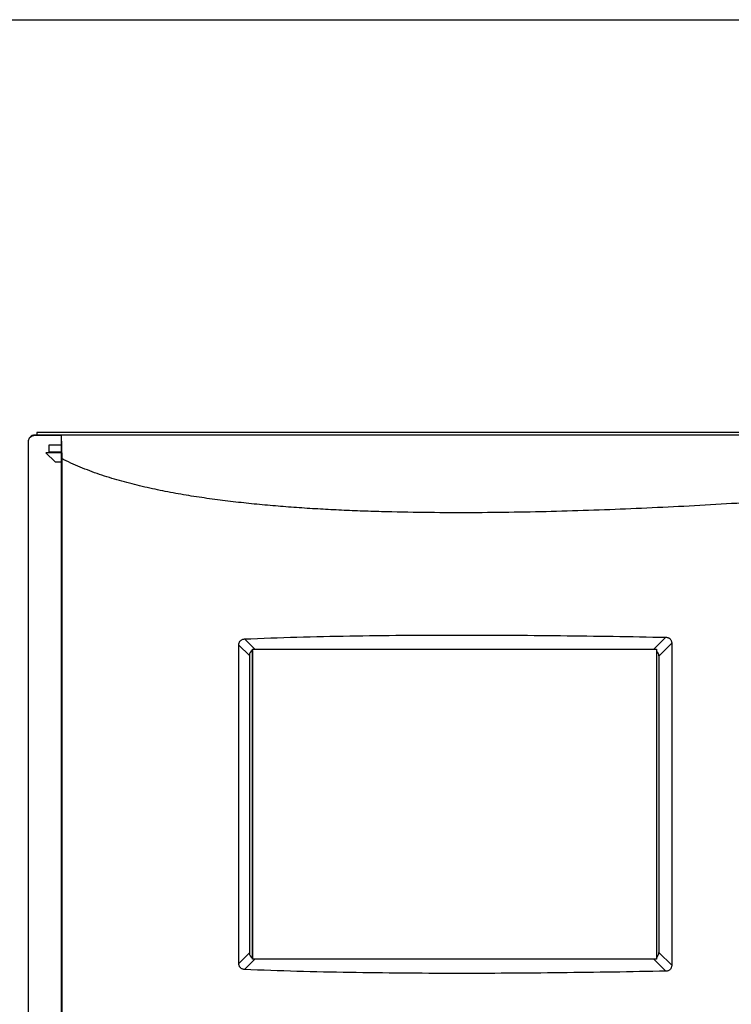
# Model space of a CAD drawing. Units: millimetres. Extents: x 25 to 10496, y 25 to 7392.
# Drawn here: x 3453 to 3664, y 4942 to 5235 of the extents above; entities that cross this region are included whole.
import ezdxf

# ---------------------------------------------------------------- set-up
doc = ezdxf.new("R2010")
doc.units = ezdxf.units.MM
doc.header["$LTSCALE"] = 577.5
doc.layers.add('3L12D015R32', color=7, linetype='CONTINUOUS')
doc.layers.add('MSP0000036_PANEL2', color=7, linetype='CONTINUOUS')

msp = doc.modelspace()

# ---------------------------------------------------------------- linework, layer by layer
at = {"layer": '3L12D015R32', "color": 7}
for p, q in [((3339.66, 5235.15), (4027.56, 5235.15)), ((3457.61, 5112.35), (3457.61, 5111.65)), ((3872.11, 5112.35), (3457.61, 5112.35))]:
    msp.add_line(p, q, dxfattribs=at)
at = {"layer": 'MSP0000036_PANEL2', "color": 7}
for p, q in [((3455.06, 5109.65), (3455.06, 4894.06)), ((3455.12, 5109.59), (3455.06, 5109.65)), ((3455.12, 4894.12), (3455.12, 5109.59)), ((3457.09, 5111.59), (3457.08, 5111.65)), ((3872.61, 5111.64), (3457.08, 5111.65)), ((3457.09, 5111.59), (3464.86, 5111.59)), ((3464.86, 5111.6), (3464.86, 5108.65)), ((3464.86, 5111.59), (3465.03, 5104.65)), ((3864.83, 5111.59), (3464.86, 5111.59)), ((3461.16, 5108.65), (3461.16, 5106.65)), ((3464.86, 5108.65), (3461.16, 5108.65)), ((3461.16, 5106.65), (3464.86, 5106.65)), ((3464.86, 5108.65), (3464.86, 4895.06)), ((3464.86, 5106.37), (3460.33, 5106.36)), ((3460.33, 5106.36), (3463.06, 5103.65)), ((3463.06, 5103.65), (3464.86, 5103.65)), ((3465.03, 5104.65), (3465.03, 4899.06)), ((3519.33, 5050.99), (3522.4, 5047.92)), ((3641.07, 5047.92), (3644.65, 5051.5)), ((3517.67, 4954.52), (3517.67, 5049.19)), ((3520.8, 5046.05), (3517.67, 5049.19)), ((3521.69, 4955.78), (3521.69, 5047.92)), ((3521.69, 5047.92), (3641.83, 5047.92)), ((3641.83, 5047.92), (3641.83, 4955.78)), ((3646.35, 5049.73), (3642.54, 5045.93)), ((3646.35, 5049.73), (3646.35, 4953.97)), ((3520.8, 5046.05), (3520.8, 4957.65)), ((3521.69, 5047.59), (3521.69, 4956.11)), ((3642.54, 5045.93), (3642.54, 4957.77)), ((3517.67, 4954.52), (3520.8, 4957.65)), ((3642.54, 4957.77), (3646.35, 4953.97)), ((3522.39, 4955.78), (3519.33, 4952.71)), ((3641.83, 4955.78), (3521.69, 4955.78)), ((3644.65, 4952.21), (3641.08, 4955.78))]:
    msp.add_line(p, q, dxfattribs=at)
for centre, major_axis, ratio, start_param, end_param in [((3521.69, 5046.9), (0.01, 2.82), 0.002927, 1.200634, 1.321564), ((3523.11, 5045.47), (1.83, -1.82), 0.773815, 2.89236, 3.798709), ((3640.24, 5045.36), (1.82, 1.83), 0.775376, -0.661019, 0.148947), ((3523.11, 4958.23), (1.83, 1.82), 0.773815, 2.484476, 3.390825), ((3640.24, 4958.35), (-1.82, 1.83), 0.775376, -3.29054, -2.480574), ((3521.69, 4956.81), (-0.01, 2.82), 0.002927, -4.463157, -4.338426)]:
    msp.add_ellipse(centre, major_axis=major_axis, ratio=ratio, start_param=start_param, end_param=end_param, dxfattribs=at)
for points, knots in [([(3457.04, 5111.64), (3456.78, 5111.64), (3456.26, 5111.54), (3455.6, 5111.09), (3455.16, 5110.43), (3455.06, 5109.91), (3455.06, 5109.65)], [0, 0, 0, 0, 0.249955, 0.499966, 0.749985, 1, 1, 1, 1]), ([(3455.12, 5109.59), (3455.12, 5109.72), (3455.14, 5109.98), (3455.26, 5110.36), (3455.44, 5110.71), (3455.69, 5111.01), (3456, 5111.26), (3456.35, 5111.45), (3456.72, 5111.56), (3456.99, 5111.59), (3457.12, 5111.59)], [0, 0, 0, 0, 0.125, 0.25, 0.375, 0.499999, 0.624999, 0.749999, 0.874999, 1, 1, 1, 1]), ([(3864.83, 5110.61), (3848.17, 5108.56), (3814.82, 5104.61), (3773.07, 5100.18), (3739.62, 5096.98), (3714.5, 5094.8), (3689.35, 5092.85), (3664.17, 5091.18), (3638.96, 5089.83), (3613.72, 5088.89), (3588.46, 5088.44), (3569.51, 5088.57), (3556.89, 5088.92), (3550.58, 5089.16), (3544.27, 5089.46), (3537.97, 5089.83), (3531.68, 5090.27), (3525.39, 5090.8), (3519.12, 5091.43), (3513.91, 5092.04), (3509.75, 5092.59), (3505.61, 5093.17), (3500.44, 5093.99), (3495.31, 5094.95), (3491.23, 5095.82), (3488.19, 5096.52), (3485.17, 5097.28), (3482.17, 5098.09), (3479.2, 5098.97), (3476.26, 5099.92), (3473.37, 5100.96), (3470.52, 5102.07), (3467.73, 5103.29), (3465.92, 5104.18), (3465.03, 5104.65)], [0, 0, 0, 0, 0.125017, 0.250115, 0.312696, 0.375301, 0.43793, 0.500584, 0.563261, 0.625961, 0.688677, 0.751396, 0.767074, 0.78275, 0.798422, 0.814091, 0.829753, 0.845407, 0.86105, 0.87668, 0.884488, 0.892292, 0.907879, 0.923431, 0.931191, 0.938936, 0.946667, 0.954379, 0.962069, 0.969733, 0.977366, 0.984962, 0.992511, 1, 1, 1, 1]), ([(3517.67, 5049.19), (3517.67, 5049.41), (3517.73, 5049.76), (3517.91, 5050.17), (3518.12, 5050.45), (3518.37, 5050.68), (3518.67, 5050.85), (3518.99, 5050.96), (3519.22, 5050.99), (3519.33, 5050.99)], [0, 0, 0, 0, 0.249752, 0.374964, 0.500086, 0.62512, 0.750093, 0.875042, 1, 1, 1, 1]), ([(3519.33, 5050.99), (3524.54, 5051.22), (3534.97, 5051.58), (3550.63, 5051.93), (3566.3, 5052.12), (3581.97, 5052.18), (3597.65, 5052.14), (3618.54, 5051.96), (3634.21, 5051.71), (3644.65, 5051.5)], [0, 0, 0, 0, 0.124824, 0.249789, 0.374822, 0.499878, 0.624936, 0.74998, 1, 1, 1, 1]), ([(3644.65, 5051.5), (3644.77, 5051.5), (3645, 5051.47), (3645.33, 5051.38), (3645.63, 5051.22), (3645.89, 5050.99), (3646.1, 5050.72), (3646.25, 5050.41), (3646.33, 5050.08), (3646.35, 5049.85), (3646.35, 5049.73)], [0, 0, 0, 0, 0.125002, 0.249973, 0.374922, 0.499868, 0.624837, 0.749848, 0.874905, 1, 1, 1, 1]), ([(3519.33, 4952.71), (3519.22, 4952.72), (3518.99, 4952.75), (3518.67, 4952.85), (3518.37, 4953.03), (3518.12, 4953.25), (3517.91, 4953.53), (3517.73, 4953.95), (3517.67, 4954.29), (3517.67, 4954.52)], [0, 0, 0, 0, 0.124958, 0.249907, 0.37488, 0.499914, 0.625036, 0.750248, 1, 1, 1, 1]), ([(3644.65, 4952.21), (3634.21, 4952), (3618.54, 4951.75), (3597.65, 4951.57), (3581.97, 4951.52), (3566.3, 4951.59), (3550.63, 4951.77), (3534.97, 4952.12), (3524.54, 4952.49), (3519.33, 4952.71)], [0, 0, 0, 0, 0.25002, 0.375064, 0.500122, 0.625178, 0.750211, 0.875176, 1, 1, 1, 1]), ([(3646.35, 4953.97), (3646.35, 4953.86), (3646.33, 4953.63), (3646.25, 4953.3), (3646.1, 4952.98), (3645.89, 4952.71), (3645.63, 4952.49), (3645.33, 4952.33), (3645, 4952.23), (3644.77, 4952.21), (3644.65, 4952.21)], [0, 0, 0, 0, 0.125095, 0.250152, 0.375163, 0.500132, 0.625078, 0.750027, 0.874998, 1, 1, 1, 1])]:
    msp.add_open_spline(points, degree=3, knots=knots, dxfattribs=at)

doc.saveas('drawing.dxf')
